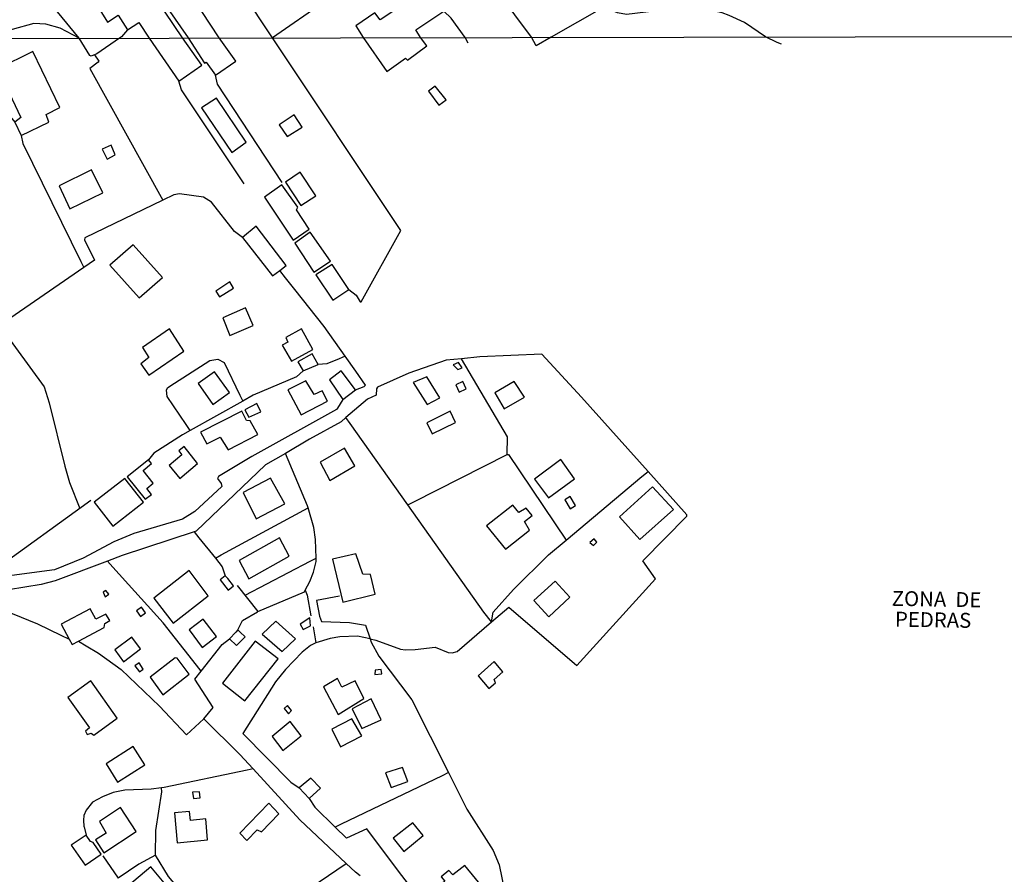
# Model space of a CAD drawing. Units: millimetres. Extents: x 177072 to 181006, y 1668731 to 16688982299.
# Drawn here: x 179452 to 179617, y 1669702 to 1669845 of the extents above; entities that cross this region are included whole.
import ezdxf
from ezdxf.enums import TextEntityAlignment as Align

# ---------------------------------------------------------------- set-up
doc = ezdxf.new("R2010")
doc.units = ezdxf.units.MM
doc.header["$LTSCALE"] = 5
doc.header["$MEASUREMENT"] = 0
for name, color, linetype in [('V-EDIFICACAO', 2, 'Continuous'), ('V-LOTE', 1, 'Continuous'), ('V-NOME_DOS_LOGRADOUROS', 7, 'Continuous'), ('V-TALVEGUE', 7, 'Continuous')]:
    doc.layers.add(name, color=color, linetype=linetype)
doc.layers.add('X-LIMITE_1000', color=7, linetype='Continuous', plot=False)
doc.styles.get("Standard").update_dxf_attribs({"font": 'ARIAL.TTF'})

msp = doc.modelspace()

# ---------------------------------------------------------------- linework, layer by layer
at = {"layer": 'V-EDIFICACAO'}
for points in [[(179485.6, 1669842.2), (179481.28, 1669848.81), (179486.77, 1669852.54), (179480.62, 1669861.56), (179471.32, 1669855.33), (179480.4, 1669842.19), (179483.14, 1669837.94), (179483.44, 1669838.11), (179484.95, 1669835.95), (179488.37, 1669838.32), (179485.6, 1669842.2)], [(179479.45, 1669842.18), (179470.52, 1669855.47), (179463.2, 1669850.79), (179466.86, 1669844.85), (179468.69, 1669846.02), (179470.23, 1669843.53), (179472.13, 1669844.78), (179473.89, 1669842.17), (179478.85, 1669834.96), (179482.69, 1669837.65), (179479.45, 1669842.18)], [(179519.29, 1669842.26), (179518.54, 1669843.55), (179523.2, 1669846.65), (179519.51, 1669852.07), (179518.41, 1669851.41), (179519.36, 1669849.8), (179512.55, 1669845.22), (179511.68, 1669846.39), (179508.49, 1669844.19), (179509.7, 1669842.24), (179513.68, 1669836.59), (179516.83, 1669838.82), (179517.13, 1669838.49), (179520.39, 1669840.84), (179519.29, 1669842.26)], [(179454.39, 1669839.89), (179448.45, 1669837), (179452.39, 1669828.88), (179451.37, 1669828.1), (179452.43, 1669825.85), (179457.08, 1669828.05), (179456.61, 1669829.36), (179458.89, 1669830.55), (179454.39, 1669839.89)], [(179521.78, 1669834.13), (179520.63, 1669833.29), (179522.36, 1669830.9), (179523.63, 1669831.84), (179521.78, 1669834.13)], [(179485.13, 1669832.12), (179482.63, 1669830.46), (179487.71, 1669823), (179490.13, 1669824.74), (179485.13, 1669832.12)], [(179495.66, 1669827.65), (179496.98, 1669825.68), (179499.52, 1669827.26), (179498.15, 1669829.28), (179495.66, 1669827.65)], [(179465.98, 1669823.55), (179466.85, 1669821.86), (179468.18, 1669822.6), (179467.49, 1669824.22), (179465.98, 1669823.55)], [(179458.77, 1669817.42), (179460.6, 1669813.53), (179466.1, 1669816.25), (179464.23, 1669820.1), (179458.77, 1669817.42)], [(179499.15, 1669819.68), (179496.72, 1669818), (179499.28, 1669814.09), (179501.81, 1669815.73), (179499.15, 1669819.68)], [(179496.1, 1669817.6), (179493.16, 1669815.51), (179497.99, 1669808.31), (179500.66, 1669810.17), (179498.55, 1669813.39), (179498.75, 1669813.82), (179496.1, 1669817.6)], [(179495.75, 1669803.24), (179496.84, 1669804.08), (179491.76, 1669810.64), (179489.51, 1669808.76), (179494.53, 1669802.32), (179495.75, 1669803.24)], [(179500.83, 1669809.62), (179498.25, 1669807.8), (179501.47, 1669802.96), (179504.23, 1669804.81), (179500.83, 1669809.62)], [(179471.16, 1669807.54), (179467.26, 1669804.1), (179472.2, 1669798.67), (179476.08, 1669802.07), (179471.16, 1669807.54)], [(179504.54, 1669804.24), (179501.78, 1669802.5), (179504.65, 1669798.25), (179507.33, 1669800.05), (179504.54, 1669804.24)], [(179485.05, 1669799.77), (179485.65, 1669798.8), (179487.97, 1669800.26), (179487.36, 1669801.3), (179485.05, 1669799.77)], [(179486.19, 1669795.3), (179487.38, 1669792.35), (179491.28, 1669793.99), (179490, 1669796.96), (179486.19, 1669795.3)], [(179472.74, 1669790.3), (179473.83, 1669788.62), (179472.48, 1669787.61), (179473.8, 1669785.68), (179479.69, 1669789.73), (179477.28, 1669793.44), (179472.74, 1669790.3)], [(179496.75, 1669792), (179497.1, 1669791.24), (179496.17, 1669790.71), (179497.72, 1669788.02), (179501.3, 1669789.99), (179499.39, 1669793.47), (179496.75, 1669792)], [(179498.76, 1669787.92), (179499.65, 1669786.4), (179502.19, 1669787.48), (179501.16, 1669789.28), (179498.76, 1669787.92)], [(179525.68, 1669787.78), (179524.78, 1669787.44), (179525.55, 1669786.61), (179526.31, 1669786.89), (179525.68, 1669787.78)], [(179484.8, 1669786.22), (179482.08, 1669784.31), (179484.51, 1669780.76), (179487.33, 1669782.76), (179484.8, 1669786.22)], [(179506.02, 1669786.43), (179504.07, 1669784.9), (179506.29, 1669781.6), (179508.43, 1669783.21), (179506.02, 1669786.43)], [(179500.12, 1669784.73), (179497.11, 1669783.22), (179499.32, 1669779.06), (179503.76, 1669781.31), (179502.87, 1669783.08), (179501.49, 1669782.45), (179500.12, 1669784.73)], [(179518.08, 1669784.43), (179520.46, 1669780.76), (179522.53, 1669781.86), (179520.36, 1669785.39), (179518.08, 1669784.43)], [(179525.26, 1669784.08), (179525.81, 1669782.84), (179526.94, 1669783.42), (179526.43, 1669784.6), (179525.26, 1669784.08)], [(179535.01, 1669784.65), (179531.79, 1669782.7), (179533.35, 1669780.03), (179536.75, 1669782), (179535.01, 1669784.65)], [(179489.89, 1669779.87), (179490.54, 1669778.67), (179492.55, 1669779.54), (179491.9, 1669780.92), (179489.89, 1669779.87)], [(179482.46, 1669776.16), (179483.53, 1669774.17), (179485.78, 1669775.27), (179487.07, 1669773.16), (179492.09, 1669775.76), (179490.81, 1669778.02), (179490.19, 1669778.1), (179489.4, 1669779.68), (179482.46, 1669776.16)], [(179520.37, 1669777.68), (179521.28, 1669775.83), (179525.16, 1669777.74), (179524.26, 1669779.64), (179520.37, 1669777.68)], [(179479.72, 1669773.74), (179478.85, 1669773.01), (179479.35, 1669772.35), (179477.19, 1669770.55), (179478.98, 1669768.36), (179481.98, 1669770.89), (179479.72, 1669773.74)], [(179502.5, 1669771.1), (179504.11, 1669768.02), (179508.31, 1669770.49), (179506.56, 1669773.48), (179502.5, 1669771.1)], [(179470.19, 1669768.65), (179473.22, 1669764.92), (179474.25, 1669765.7), (179473.5, 1669766.71), (179474.51, 1669767.59), (179472.86, 1669769.73), (179474.25, 1669770.91), (179473.76, 1669771.49), (179470.19, 1669768.65)], [(179538.42, 1669768.27), (179540.76, 1669765.13), (179545.12, 1669768.34), (179542.81, 1669771.56), (179538.42, 1669768.27)], [(179464.63, 1669764.43), (179467.78, 1669760.38), (179472.94, 1669764.38), (179469.8, 1669768.37), (179464.63, 1669764.43)], [(179489.59, 1669766.04), (179491.81, 1669761.61), (179496.59, 1669764.13), (179494.21, 1669768.43), (179489.59, 1669766.04)], [(179552.64, 1669761.94), (179556.05, 1669758.13), (179561.68, 1669763.18), (179558.19, 1669766.99), (179552.64, 1669761.94)], [(179544.36, 1669765.33), (179543.47, 1669764.81), (179544.36, 1669763.3), (179545.29, 1669763.83), (179544.36, 1669765.33)], [(179530.39, 1669760.46), (179533.58, 1669756.55), (179537.6, 1669759.71), (179536.76, 1669761.19), (179538.03, 1669762.17), (179537, 1669763.42), (179535.81, 1669762.67), (179534.76, 1669763.89), (179530.39, 1669760.46)], [(179488.95, 1669754.62), (179490.54, 1669751.56), (179497.34, 1669755.34), (179495.72, 1669758.43), (179488.95, 1669754.62)], [(179547.67, 1669757.67), (179548.29, 1669757.15), (179548.85, 1669757.72), (179548.41, 1669758.24), (179547.67, 1669757.67)], [(179508.48, 1669755.75), (179504.58, 1669754.83), (179506.28, 1669747.64), (179511.7, 1669748.99), (179510.94, 1669752.27), (179509.63, 1669752.36), (179508.48, 1669755.75)], [(179474.65, 1669748.34), (179477.9, 1669744.11), (179483.76, 1669748.71), (179480.59, 1669752.93), (179474.65, 1669748.34)], [(179486.61, 1669752.09), (179486.02, 1669751.59), (179485.77, 1669751.38), (179487.12, 1669749.68), (179488.01, 1669750.39), (179487.02, 1669751.59), (179486.61, 1669752.09)], [(179538.29, 1669747.94), (179540.82, 1669745.18), (179544.35, 1669748.48), (179541.9, 1669751.15), (179538.29, 1669747.94)], [(179466.63, 1669749.6), (179466.15, 1669749.3), (179466.47, 1669748.57), (179467.13, 1669748.97), (179466.63, 1669749.6)], [(179460.46, 1669741.47), (179460.94, 1669740.55), (179462, 1669741.1), (179466.35, 1669743.39), (179466.45, 1669744.06), (179467.25, 1669744.57), (179466.58, 1669745.63), (179464.91, 1669744.79), (179463.97, 1669746.52), (179459.15, 1669743.96)], [(179471.72, 1669746.22), (179472.43, 1669745.26), (179473.23, 1669745.87), (179472.57, 1669746.82), (179471.72, 1669746.22)], [(179482.93, 1669744.8), (179480.59, 1669743.03), (179482.77, 1669740.04), (179485.17, 1669741.88), (179482.93, 1669744.8)], [(179499.14, 1669743.98), (179499.67, 1669743.05), (179500.91, 1669743.71), (179500.78, 1669745), (179499.14, 1669743.98)], [(179488.7, 1669743.02), (179488.36, 1669742.65), (179487.34, 1669741.52), (179488.52, 1669740.38), (179489.92, 1669741.86), (179489.09, 1669742.65), (179488.7, 1669743.02)], [(179492.82, 1669742.31), (179496.16, 1669739.4), (179498.37, 1669741.51), (179495.09, 1669744.49), (179492.82, 1669742.31)], [(179468.11, 1669739.64), (179469.56, 1669737.66), (179472.39, 1669739.84), (179470.94, 1669741.81), (179468.11, 1669739.64)], [(179491.64, 1669741.09), (179486.15, 1669734.07), (179489.89, 1669731.12), (179495.48, 1669738.18), (179491.64, 1669741.09)], [(179478.21, 1669738.35), (179474.01, 1669735.06), (179476.17, 1669732.14), (179480.54, 1669735.59), (179478.57, 1669738.29), (179478.21, 1669738.35)], [(179471.46, 1669736.97), (179472.23, 1669736), (179472.85, 1669736.45), (179472.19, 1669737.48), (179471.46, 1669736.97)], [(179511.71, 1669736.24), (179511.68, 1669735.54), (179512.84, 1669735.66), (179512.74, 1669736.38), (179511.71, 1669736.24)], [(179528.98, 1669735.31), (179530.79, 1669733.2), (179531.9, 1669734.12), (179531.68, 1669734.72), (179533.1, 1669735.96), (179531.66, 1669737.69), (179528.98, 1669735.31)], [(179505.39, 1669734.84), (179503.09, 1669733.44), (179503.09, 1669733.44), (179505.5, 1669728.83), (179509.84, 1669731.52), (179508.35, 1669734.47), (179506.16, 1669733.41), (179505.39, 1669734.84)], [(179460.25, 1669731.68), (179463.85, 1669726.57), (179463.18, 1669726.02), (179463.48, 1669725.5), (179464.15, 1669725.72), (179464.58, 1669725.35), (179468.52, 1669728.2), (179464.11, 1669734.47), (179460.25, 1669731.68)], [(179511.08, 1669731.45), (179507.89, 1669729.8), (179509.47, 1669726.49), (179512.72, 1669727.93), (179511.08, 1669731.45)], [(179497.06, 1669730.34), (179496.47, 1669729.81), (179497.21, 1669728.96), (179497.73, 1669729.5), (179497.06, 1669730.34)], [(179507.81, 1669728.09), (179504.45, 1669726.35), (179505.9, 1669723.44), (179509.49, 1669725.27), (179507.81, 1669728.09), (179507.81, 1669728.09)], [(179497.46, 1669727.67), (179494.47, 1669725.14), (179496.27, 1669722.8), (179499.3, 1669725.28), (179497.46, 1669727.67)], [(179466.66, 1669720.54), (179468.54, 1669717.49), (179473.15, 1669720.4), (179471.2, 1669723.46), (179466.66, 1669720.54)], [(179513.45, 1669719.05), (179514.4, 1669716.6), (179517.18, 1669717.61), (179516.29, 1669719.96), (179513.45, 1669719.05)], [(179500.97, 1669718.14), (179498.97, 1669716.55), (179500.67, 1669714.77), (179502.57, 1669716.49), (179500.97, 1669718.14)], [(179481.15, 1669715.8), (179481.28, 1669714.77), (179482.39, 1669714.86), (179482.27, 1669715.89), (179481.15, 1669715.8)], [(179465.52, 1669710.91), (179466.65, 1669708.96), (179464.88, 1669707.81), (179466.29, 1669705.65), (179471.71, 1669709.24), (179469.06, 1669713.24), (179465.52, 1669710.91)], [(179489.04, 1669708.97), (179490.24, 1669707.73), (179491.98, 1669709.5), (179492.66, 1669709.15), (179495.61, 1669712.2), (179493.92, 1669713.96), (179489.04, 1669708.97)], [(179478.08, 1669712.35), (179478.55, 1669707.31), (179483.61, 1669707.82), (179483.37, 1669711.33), (179480.77, 1669711.08), (179480.61, 1669712.58), (179478.08, 1669712.35)], [(179514.73, 1669708.1), (179516.52, 1669705.9), (179519.77, 1669708.58), (179518.05, 1669710.69), (179514.73, 1669708.1)], [(179460.8, 1669706.95), (179463.17, 1669703.57), (179465.8, 1669705.41), (179464.49, 1669707.39), (179464.03, 1669707.53), (179463.33, 1669708.61), (179460.8, 1669706.95)], [(179469.16, 1669699.14), (179471.94, 1669695.84), (179476.93, 1669699.98), (179474.13, 1669703.3), (179469.16, 1669699.14)], [(179524.72, 1669701.99), (179524.07, 1669702.71), (179522.79, 1669701.63), (179523.42, 1669700.89), (179521.27, 1669699.07), (179524.41, 1669695.29), (179529.83, 1669699.8), (179526.73, 1669703.51), (179524.72, 1669701.99)]]:
    msp.add_lwpolyline(points, close=True, dxfattribs=at)
at = {"layer": 'V-LOTE'}
for points in [[(179550.01, 1669847.37), (179541.2, 1669842.3), (179538.68, 1669840.85), (179537.9, 1669842.29), (179532.32, 1669849.83), (179517.9, 1669871.63), (179517.39, 1669873.17)], [(179495.97, 1669859.68), (179503.43, 1669848.33), (179494.51, 1669842.21)], [(179462.14, 1669842.15), (179458.5, 1669846.54), (179458.88, 1669846.77), (179455.48, 1669851.13)], [(179494.51, 1669842.21), (179489.45, 1669849.93), (179488.88, 1669851.39)], [(179527.29, 1669841.3), (179526.78, 1669842.27), (179524.45, 1669845.48), (179523.2, 1669846.65)], [(179462.14, 1669842.15), (179458.96, 1669843.85), (179456.54, 1669844.47), (179454.54, 1669844.59), (179450.9, 1669843.61), (179447.22, 1669842.12), (179446.07, 1669841.45), (179444.67, 1669841.04), (179450.36, 1669829.3), (179451.37, 1669828.1)], [(179470.23, 1669843.53), (179469.21, 1669842.4), (179468.87, 1669842.17), (179465.11, 1669839.54), (179464.15, 1669839.15), (179463.93, 1669839.25), (179462.14, 1669842.15)], [(179507.33, 1669800.05), (179508.54, 1669799.09), (179509.23, 1669797.99), (179509.4, 1669797.97), (179516.02, 1669809.95), (179494.51, 1669842.21)], [(179464.7, 1669839.37), (179465.41, 1669838.31), (179465.34, 1669838.11), (179463.94, 1669837.05), (179476.17, 1669815.03)], [(179496.13, 1669817.96), (179485.33, 1669834.45), (179484.95, 1669835.95)], [(179489.8, 1669817.77), (179479.26, 1669833.49), (179478.85, 1669834.96)], [(179452.43, 1669825.85), (179452.72, 1669824.5), (179462.41, 1669804.73), (179462.92, 1669803.7)], [(179489.51, 1669808.76), (179488.17, 1669809.74), (179484.28, 1669814.66), (179482.99, 1669815.52), (179478.96, 1669816.06), (179478.02, 1669815.92), (179476.17, 1669815.03)], [(179476.17, 1669815.03), (179463.07, 1669808.71), (179463.03, 1669808.37), (179464.71, 1669804.93), (179462.92, 1669803.7)], [(179462.92, 1669803.7), (179448.87, 1669794.05)], [(179506.71, 1669788.85), (179503.2, 1669793.86), (179498.26, 1669800.06), (179496.72, 1669802.01), (179495.75, 1669803.24)], [(179449.05, 1669793.62), (179456.28, 1669783.75), (179457.13, 1669781.03), (179459.74, 1669770.42), (179460.54, 1669767.72), (179462.25, 1669763.34)], [(179557.43, 1669769.53), (179546.27, 1669782), (179539.65, 1669789.18), (179529.25, 1669788.75), (179526.16, 1669788.44)], [(179480.74, 1669776.41), (179480.06, 1669777.42), (179476.87, 1669782.09), (179476.79, 1669783.15), (179476.94, 1669783.55), (179477.32, 1669783.87), (179484.01, 1669788.16), (179485.34, 1669788.37), (179486.43, 1669787.78), (179489.05, 1669782.36), (179489.55, 1669781.33)], [(179506.71, 1669788.85), (179505.71, 1669788.43), (179503.63, 1669787.56), (179502.19, 1669787.48)], [(179508.43, 1669783.21), (179509.88, 1669783.79), (179510.1, 1669783.99), (179508.46, 1669786.36), (179506.71, 1669788.85)], [(179526.16, 1669788.44), (179523.62, 1669788.18), (179517.34, 1669786.02), (179512.09, 1669783.7), (179511.94, 1669783.41), (179511.9, 1669782.32), (179510.46, 1669781.64), (179506.83, 1669778.58)], [(179533.86, 1669772.37), (179533.89, 1669775.34), (179526.16, 1669788.44)], [(179499.65, 1669786.4), (179498.56, 1669785.42), (179491.31, 1669782.32), (179489.55, 1669781.33)], [(179506.29, 1669781.6), (179505.43, 1669780.15), (179505.24, 1669779.96), (179491.06, 1669772.07), (179485.49, 1669768.69), (179485.3, 1669768.4), (179485.91, 1669767.51), (179486.04, 1669767.04), (179481.52, 1669762.84), (179479.42, 1669761.56), (179471.27, 1669759.16), (179467.92, 1669757.76), (179462.82, 1669755), (179457.98, 1669753.07), (179447.48, 1669751.67), (179447.13, 1669752.03)], [(179489.55, 1669781.33), (179480.74, 1669776.41)], [(179464.1, 1669764.66), (179447.68, 1669752.86), (179438.75, 1669747.48), (179423.41, 1669780.45)], [(179506.83, 1669778.58), (179506.01, 1669777.89), (179500.7, 1669774.99), (179496.72, 1669772.56)], [(179517.18, 1669763.95), (179507.54, 1669777.58), (179506.83, 1669778.58)], [(179480.74, 1669776.41), (179479.44, 1669775.68), (179474.65, 1669772.62), (179473.76, 1669771.49)], [(179496.72, 1669772.56), (179493.35, 1669770.65), (179481.76, 1669759.56), (179481.4, 1669759.44)], [(179500.51, 1669763.45), (179500.41, 1669763.8), (179496.72, 1669772.56)], [(179517.18, 1669763.95), (179518.22, 1669764.47), (179533.86, 1669772.37)], [(179533.86, 1669772.37), (179534.06, 1669772.37), (179543.69, 1669758.06)], [(179531.19, 1669744.34), (179534.09, 1669746.83), (179545.51, 1669737.06), (179558.69, 1669751.58), (179556.56, 1669754.6), (179563.93, 1669762.05), (179563.93, 1669762.26), (179557.43, 1669769.53)], [(179543.69, 1669758.06), (179556.41, 1669768.68), (179557.43, 1669769.53)], [(179484.95, 1669755.03), (179485.95, 1669755.57), (179500.51, 1669763.45)], [(179501.84, 1669755.03), (179501.75, 1669758.15), (179501.45, 1669760.18), (179500.51, 1669763.45)], [(179531.19, 1669744.34), (179529.9, 1669745.98), (179517.18, 1669763.95)], [(179481.4, 1669759.44), (179469.32, 1669755.47), (179466.86, 1669754.53)], [(179481.4, 1669759.44), (179482.2, 1669758.44), (179484.95, 1669755.03)], [(179531.19, 1669744.34), (179531.49, 1669745.98), (179534.87, 1669749.8), (179540.75, 1669755.56), (179543.69, 1669758.06)], [(179466.86, 1669754.53), (179458.11, 1669751.2), (179455.77, 1669750.61), (179447.49, 1669749.25), (179442.67, 1669747.48), (179442.62, 1669747.19), (179450.89, 1669745.75), (179455.18, 1669744.02), (179459.04, 1669742.15), (179460.46, 1669741.47)], [(179482.57, 1669736.1), (179481.77, 1669737.12), (179476.22, 1669744.19), (179467.77, 1669753.53), (179466.86, 1669754.53)], [(179484.95, 1669755.03), (179486.11, 1669753.59), (179486.61, 1669752.09)], [(179489.93, 1669748.8), (179500.83, 1669754.51), (179501.84, 1669755.03)], [(179500.01, 1669749.66), (179500.77, 1669751.1), (179501.37, 1669752.67), (179501.85, 1669754.48), (179501.84, 1669755.03)], [(179488.58, 1669750.46), (179492.09, 1669746.09)], [(179492.09, 1669746.09), (179499.87, 1669749.39), (179500.01, 1669749.66)], [(179500.01, 1669749.66), (179500.31, 1669748.8), (179500.92, 1669745.39)], [(179505.72, 1669748.66), (179501.92, 1669747.91), (179502.4, 1669745.3), (179502.73, 1669744.39), (179507.4, 1669744.24), (179510.08, 1669743.79), (179510.86, 1669741.5)], [(179488.7, 1669743.02), (179489.51, 1669744.57), (179492.01, 1669746.06), (179492.09, 1669746.09)], [(179501.31, 1669743.53), (179501.8, 1669740.84)], [(179510.86, 1669741.5), (179511.82, 1669741.29), (179515.98, 1669739.8), (179516.83, 1669739.67), (179518.42, 1669739.74), (179521.75, 1669740.14), (179523.96, 1669739.21), (179524.64, 1669739.18), (179525.45, 1669739.4), (179531.19, 1669744.34)], [(179482.57, 1669736.1), (179486.11, 1669740.55), (179487.34, 1669741.52)], [(179510.86, 1669741.5), (179508.76, 1669741.97), (179505.79, 1669741.82), (179504.19, 1669741.56), (179501.8, 1669740.84)], [(179510.86, 1669741.5), (179511.05, 1669740.95), (179512.35, 1669738.61), (179517.89, 1669731.27), (179524.02, 1669719.09)], [(179462, 1669741.1), (179463.29, 1669740.33), (179465.37, 1669739.08), (179469.17, 1669736.37), (179475.6, 1669730.23), (179480.12, 1669725.41), (179483, 1669728.1)], [(179501.8, 1669740.84), (179500.88, 1669740.4), (179499.48, 1669739.27), (179496.68, 1669736.38), (179495.05, 1669734.32), (179489.57, 1669725.67), (179497.57, 1669717.47), (179498.97, 1669716.55)], [(179483, 1669728.1), (179484.58, 1669729.99), (179481.5, 1669734.75), (179482.57, 1669736.1)], [(179491.28, 1669719.7), (179489.06, 1669722.12), (179483, 1669728.1)], [(179491.28, 1669719.7), (179490.28, 1669719.49), (179476.37, 1669716.58), (179475.94, 1669716.53)], [(179506.86, 1669703.89), (179499.12, 1669711.18), (179491.28, 1669719.7)], [(179524.02, 1669719.09), (179522.96, 1669718.58), (179506.04, 1669710.47), (179505.01, 1669709.97)], [(179524.02, 1669719.09), (179527.1, 1669712.97), (179531.47, 1669706.05), (179532.49, 1669703.63), (179533.41, 1669699.3)], [(179475.94, 1669716.53), (179474.2, 1669716.32), (179469.78, 1669716.13), (179467.83, 1669715.77), (179466.05, 1669715.05), (179464.37, 1669714.12), (179463.29, 1669712.78), (179462.94, 1669711.91), (179462.86, 1669711.1), (179462.94, 1669710.08), (179462.97, 1669710.01), (179463.33, 1669708.61)], [(179474.93, 1669705.28), (179474.96, 1669709.4), (179475.98, 1669715.86), (179475.94, 1669716.53)], [(179500.67, 1669714.77), (179501.6, 1669713.33), (179505.01, 1669709.97)], [(179527.57, 1669687.03), (179515.61, 1669702.57), (179510.33, 1669709.7), (179506.9, 1669708.11), (179505.01, 1669709.97)], [(179466.11, 1669705.16), (179468.65, 1669701.4)], [(179474.93, 1669705.28), (179472.12, 1669703.73), (179468.65, 1669701.4)], [(179487.11, 1669689.8), (179485.9, 1669691.23), (179477.08, 1669701.7), (179474.93, 1669705.28)], [(179490.53, 1669692.77), (179506.86, 1669703.89)], [(179509.22, 1669701.81), (179508.43, 1669702.41), (179506.86, 1669703.89)]]:
    msp.add_lwpolyline(points, dxfattribs=at)
at = {"layer": 'V-TALVEGUE'}
msp.add_lwpolyline([(179579.77, 1669841.13), (179579.09, 1669841.45), (179577.11, 1669842.37), (179573.59, 1669844.77), (179571.04, 1669845.95), (179569.87, 1669846.38), (179565.87, 1669847.23), (179563.49, 1669847.12), (179562.25, 1669847.27), (179560.3, 1669846.87), (179553.84, 1669846.14), (179552.29, 1669846.37), (179550.01, 1669847.37), (179548.29, 1669848.13), (179546.89, 1669849.45), (179546.16, 1669850.97), (179545.49, 1669851.93), (179543.97, 1669853.04), (179543.68, 1669853.13)], dxfattribs=at)
at = {"layer": 'X-LIMITE_1000'}
msp.add_line((180719.33, 1669844.424), (178309.246, 1669839.944), dxfattribs=at)

# ---------------------------------------------------------------- texts
at = {"layer": 'V-NOME_DOS_LOGRADOUROS'}
for s, p in [('ZONA  DE ', (179606.15201, 1669748.15676)), ('PEDRAS', (179605.1853, 1669744.70002))]:
    msp.add_text(s, height=2.49978, rotation=359, dxfattribs=at).set_placement(p, align=Align.MIDDLE_CENTER)

doc.saveas('drawing.dxf')
